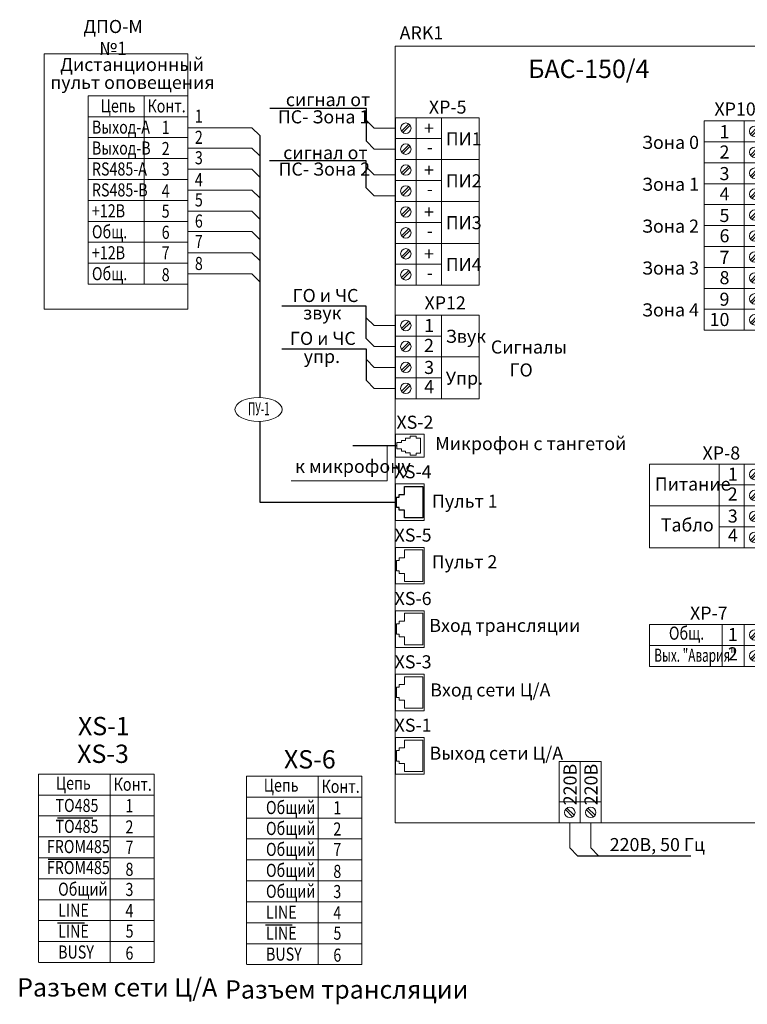
# Model space of a CAD drawing. Units: millimetres. Extents: x 102706 to 288404, y 138839 to 265534.
# Drawn here: x 110541 to 124445, y 204386 to 223195 of the extents above; entities that cross this region are included whole.
import ezdxf
from ezdxf.enums import TextEntityAlignment as Align

# ---------------------------------------------------------------- set-up
doc = ezdxf.new("R2010")
doc.units = ezdxf.units.MM
doc.set_wipeout_variables(frame=1)
doc.layers.add('020_текст', color=7, linetype='Continuous', lineweight=20)
doc.layers.add('Схема', color=250, linetype='Continuous', lineweight=5)
doc.layers.add('СОУЭ_звук', color=3, linetype='Continuous')
doc.styles.add('мой', font='ARIALN.TTF', dxfattribs={"height": 180})
doc.styles.add('мой 250', font='ARIALN.TTF', dxfattribs={"height": 250})
doc.styles.add('Сталт_Arial_250', font='arial.ttf', dxfattribs={"height": 250})

# ---------------------------------------------------------------- blocks, each defined once
blk = doc.blocks.new('БАС-150-4_сх')
at = {"color": 0, "lineweight": 13}
for p, q in [((-6188, -1370), (-6188, -4570)), ((-6188, -5140), (-6188, -6740)), ((-7068, -7697), (-7068, -7412)), ((-7068, -7412), (-6518, -7412)), ((-6787, -7492), (-6872, -7492)), ((-6872, -7492), (-6872, -7535)), ((-6673, -7454), (-6787, -7454)), ((-6787, -7454), (-6787, -7492)), ((-6673, -7491), (-6673, -7454)), ((-6590, -7491), (-6673, -7491)), ((-6590, -7491), (-6590, -7777)), ((-6518, -7412), (-6518, -7855)), ((-7068, -7697), (-7068, -7855)), ((-6952, -7577), (-7038, -7577)), ((-7038, -7577), (-7038, -7697)), ((-6952, -7697), (-7038, -7697)), ((-6872, -7535), (-6952, -7535)), ((-6952, -7535), (-6952, -7577)), ((-6952, -7697), (-6952, -7737)), ((-6518, -7855), (-7068, -7855)), ((-6872, -7737), (-6952, -7737)), ((-6872, -7737), (-6872, -7774)), ((-6787, -7774), (-6872, -7774)), ((-6787, -7774), (-6787, -7815)), ((-6673, -7815), (-6787, -7815)), ((-6590, -7777), (-6673, -7777)), ((-6673, -7777), (-6673, -7815)), ((-2210, -8785), (-2210, -7985)), ((-880, -7985), (-2210, -7985)), ((-880, -7985), (-880, -9585)), ((-880, -8785), (-2210, -8785)), ((-2210, -8785), (-2210, -9585)), ((-880, -9585), (-2210, -9585)), ((-880, -11050), (-2210, -11050)), ((-2210, -11050), (-2210, -11850)), ((-821, -11850), (-821, -11050)), ((-880, -11450), (-2210, -11450)), ((-880, -11850), (-2210, -11850)), ((-880, -11850), (-2210, -11850))]:
    blk.add_line(p, q, dxfattribs=at)
at = {"color": 0, "linetype": 'ByBlock', "lineweight": 13}
for p, q in [((-6893, -8416), (-6543, -8416)), ((-6893, -8566), (-6893, -8416)), ((-6543, -8416), (-6543, -9016)), ((-7043, -8816), (-7043, -8616)), ((-7043, -8616), (-6993, -8616)), ((-6893, -8566), (-6993, -8566)), ((-6993, -8616), (-6993, -8566)), ((-6993, -8816), (-7043, -8816)), ((-6993, -8866), (-6993, -8816)), ((-6893, -8866), (-6993, -8866)), ((-6893, -9016), (-6893, -8866)), ((-6543, -9016), (-6893, -9016)), ((-6893, -9777), (-6993, -9777)), ((-6993, -9827), (-6993, -9777)), ((-6893, -9627), (-6543, -9627)), ((-6893, -9777), (-6893, -9627)), ((-6543, -9627), (-6543, -10227)), ((-7043, -10027), (-7043, -9827)), ((-7043, -9827), (-6993, -9827)), ((-6993, -10027), (-7043, -10027)), ((-6993, -10077), (-6993, -10027)), ((-6893, -10077), (-6993, -10077)), ((-6893, -10227), (-6893, -10077)), ((-6543, -10227), (-6893, -10227)), ((-6893, -10837), (-6543, -10837)), ((-6893, -10987), (-6893, -10837)), ((-6543, -10837), (-6543, -11437)), ((-7043, -11237), (-7043, -11037)), ((-7043, -11037), (-6993, -11037)), ((-6893, -10987), (-6993, -10987)), ((-6993, -11037), (-6993, -10987)), ((-6993, -11237), (-7043, -11237)), ((-6993, -11287), (-6993, -11237)), ((-6893, -11287), (-6993, -11287)), ((-6893, -11437), (-6893, -11287)), ((-6543, -11437), (-6893, -11437)), ((-6893, -12198), (-6993, -12198)), ((-6993, -12248), (-6993, -12198)), ((-6893, -12048), (-6543, -12048)), ((-6893, -12198), (-6893, -12048)), ((-6543, -12048), (-6543, -12648)), ((-7043, -12448), (-7043, -12248)), ((-7043, -12248), (-6993, -12248)), ((-6993, -12448), (-7043, -12448)), ((-6993, -12498), (-6993, -12448)), ((-6893, -12498), (-6993, -12498)), ((-6893, -12648), (-6893, -12498)), ((-6543, -12648), (-6893, -12648)), ((-6893, -13259), (-6543, -13259)), ((-6893, -13409), (-6893, -13259)), ((-6543, -13259), (-6543, -13859)), ((-7043, -13659), (-7043, -13459)), ((-7043, -13459), (-6993, -13459)), ((-6893, -13409), (-6993, -13409)), ((-6993, -13459), (-6993, -13409)), ((-6993, -13659), (-7043, -13659)), ((-6993, -13709), (-6993, -13659)), ((-6893, -13709), (-6993, -13709)), ((-6893, -13859), (-6893, -13709)), ((-6543, -13859), (-6893, -13859))]:
    blk.add_line(p, q, dxfattribs=at)
at = {"color": 0, "lineweight": 13}
for points in [[(-7070, 0), (0, 0), (0, -14840), (-7070, -14840)], [(-6668, -1370), (-7068, -1370), (-7068, -1770), (-6668, -1770)], [(-1170, -1430), (-400, -1430), (-400, -1830), (-1170, -1830)], [(0, -1430), (-400, -1430), (-400, -1830), (0, -1830)], [(-6668, -1770), (-7068, -1770), (-7068, -2170), (-6668, -2170)], [(-1170, -1830), (-400, -1830), (-400, -2230), (-1170, -2230)], [(0, -1830), (-400, -1830), (-400, -2230), (0, -2230)], [(-6668, -2170), (-7068, -2170), (-7068, -2570), (-6668, -2570)], [(-1170, -2230), (-400, -2230), (-400, -2630), (-1170, -2630)], [(0, -2230), (-400, -2230), (-400, -2630), (0, -2630)], [(-6668, -2570), (-7068, -2570), (-7068, -2970), (-6668, -2970)], [(-1170, -2630), (-400, -2630), (-400, -3030), (-1170, -3030)], [(0, -2630), (-400, -2630), (-400, -3030), (0, -3030)], [(-6668, -2970), (-7068, -2970), (-7068, -3370), (-6668, -3370)], [(-1170, -3030), (-400, -3030), (-400, -3430), (-1170, -3430)], [(0, -3030), (-400, -3030), (-400, -3430), (0, -3430)], [(-6668, -3370), (-7068, -3370), (-7068, -3770), (-6668, -3770)], [(-1170, -3430), (-400, -3430), (-400, -3830), (-1170, -3830)], [(0, -3430), (-400, -3430), (-400, -3830), (0, -3830)], [(-6668, -3770), (-7068, -3770), (-7068, -4170), (-6668, -4170)], [(-1170, -3830), (-400, -3830), (-400, -4230), (-1170, -4230)], [(0, -3830), (-400, -3830), (-400, -4230), (0, -4230)], [(-6668, -4170), (-7068, -4170), (-7068, -4570), (-6668, -4570)], [(-1170, -4230), (-400, -4230), (-400, -4630), (-1170, -4630)], [(0, -4230), (-400, -4230), (-400, -4630), (0, -4630)], [(-1170, -4630), (-400, -4630), (-400, -5030), (-1170, -5030)], [(0, -4630), (-400, -4630), (-400, -5030), (0, -5030)], [(-1170, -5030), (-400, -5030), (-400, -5430), (-1170, -5430)], [(0, -5030), (-400, -5030), (-400, -5430), (0, -5430)], [(-6668, -5140), (-7068, -5140), (-7068, -5540), (-6668, -5540)], [(-6668, -5540), (-7068, -5540), (-7068, -5940), (-6668, -5940)], [(-6668, -5940), (-7068, -5940), (-7068, -6340), (-6668, -6340)], [(-6668, -6340), (-7068, -6340), (-7068, -6740), (-6668, -6740)], [(0, -7985), (-400, -7985), (-400, -8385), (0, -8385)], [(-6518, -8366), (-6518, -9066), (-7068, -9066), (-7068, -8366)], [(0, -8385), (-400, -8385), (-400, -8785), (0, -8785)], [(0, -8385), (-400, -8385), (-400, -8785), (0, -8785)], [(0, -8785), (-400, -8785), (-400, -9185), (0, -9185)], [(0, -9185), (-400, -9185), (-400, -9585), (0, -9585)], [(-6518, -9577), (-6518, -10277), (-7068, -10277), (-7068, -9577)], [(-6518, -10787), (-6518, -11487), (-7068, -11487), (-7068, -10787)], [(0, -11050), (-400, -11050), (-400, -11450), (0, -11450)], [(0, -11450), (-400, -11450), (-400, -11850), (0, -11850)], [(-6518, -11998), (-6518, -12698), (-7068, -12698), (-7068, -11998)], [(-6518, -13209), (-6518, -13909), (-7068, -13909), (-7068, -13209)], [(-3535, -13670), (-3535, -14440), (-3935, -14440), (-3935, -13670)], [(-3135, -13670), (-3135, -14440), (-3535, -14440), (-3535, -13670)], [(-3535, -14840), (-3535, -14440), (-3935, -14440), (-3935, -14840)], [(-3135, -14840), (-3135, -14440), (-3535, -14440), (-3535, -14840)]]:
    blk.add_lwpolyline(points, close=True, dxfattribs=at)
for points in [[(-6813, -1486), (-6952, -1625)], [(-6188, -1770), (-6668, -1770), (-6668, -1370), (-5468, -1370), (-5468, -1770)], [(-6785, -1515), (-6923, -1654)], [(-145, -1546), (-283, -1685)], [(-116, -1575), (-255, -1714)], [(-5468, -1770), (-5468, -2170), (-6668, -2170), (-6668, -1770), (-6188, -1770)], [(-6813, -1886), (-6952, -2025)], [(-6785, -1915), (-6923, -2054)], [(-145, -1946), (-283, -2085)], [(-116, -1975), (-255, -2114)], [(-6188, -2570), (-6668, -2570), (-6668, -2170), (-5468, -2170), (-5468, -2570)], [(-6813, -2286), (-6952, -2425)], [(-6785, -2315), (-6923, -2454)], [(-145, -2346), (-283, -2485)], [(-116, -2375), (-255, -2514)], [(-5468, -2570), (-5468, -2970), (-6668, -2970), (-6668, -2570), (-6188, -2570)], [(-6813, -2686), (-6952, -2825)], [(-6785, -2715), (-6923, -2854)], [(-145, -2746), (-283, -2885)], [(-116, -2775), (-255, -2914)], [(-6188, -3370), (-6668, -3370), (-6668, -2970), (-5468, -2970), (-5468, -3370)], [(-6813, -3086), (-6952, -3225)], [(-6785, -3115), (-6923, -3254)], [(-145, -3146), (-283, -3285)], [(-116, -3175), (-255, -3314)], [(-5468, -3370), (-5468, -3770), (-6668, -3770), (-6668, -3370), (-6188, -3370)], [(-6813, -3486), (-6952, -3625)], [(-6785, -3515), (-6923, -3654)], [(-145, -3546), (-283, -3685)], [(-116, -3575), (-255, -3714)], [(-6813, -3886), (-6952, -4025)], [(-6785, -3915), (-6923, -4054)], [(-6188, -4170), (-6668, -4170), (-6668, -3770), (-5468, -3770), (-5468, -4170)], [(-145, -3946), (-283, -4085)], [(-116, -3975), (-255, -4114)], [(-6813, -4286), (-6952, -4425)], [(-6785, -4315), (-6923, -4454)], [(-5468, -4170), (-5468, -4570), (-6668, -4570), (-6668, -4170), (-6188, -4170)], [(-145, -4346), (-283, -4485)], [(-116, -4375), (-255, -4514)], [(-145, -4746), (-283, -4885)], [(-116, -4775), (-255, -4914)], [(-6813, -5256), (-6952, -5395)], [(-6188, -5540), (-6668, -5540), (-6668, -5140), (-5468, -5140), (-5468, -5540)], [(-145, -5146), (-283, -5285)], [(-116, -5175), (-255, -5314)], [(-6785, -5285), (-6923, -5424)], [(-5468, -5540), (-5468, -5940), (-6668, -5940), (-6668, -5540), (-6188, -5540)], [(-6813, -5656), (-6952, -5795)], [(-6785, -5685), (-6923, -5824)], [(-6188, -6340), (-6668, -6340), (-6668, -5940), (-5468, -5940), (-5468, -6340)], [(-6813, -6056), (-6952, -6195)], [(-6785, -6085), (-6923, -6224)], [(-5468, -6340), (-5468, -6740), (-6668, -6740), (-6668, -6340), (-6188, -6340)], [(-6813, -6456), (-6952, -6595)], [(-6785, -6485), (-6923, -6624)], [(-880, -7985), (-400, -7985), (-400, -8385), (-880, -8385)], [(-145, -8102), (-283, -8241)], [(-116, -8131), (-255, -8269)], [(-880, -8385), (-400, -8385), (-400, -8785), (-880, -8785)], [(-880, -8385), (-400, -8385), (-400, -8785), (-880, -8785)], [(-145, -8502), (-283, -8641)], [(-145, -8502), (-283, -8641)], [(-116, -8531), (-255, -8669)], [(-116, -8531), (-255, -8669)], [(-880, -8785), (-400, -8785), (-400, -9185), (-880, -9185)], [(-145, -8902), (-283, -9041)], [(-116, -8931), (-255, -9069)], [(-880, -9185), (-400, -9185), (-400, -9585), (-880, -9585)], [(-145, -9302), (-283, -9441)], [(-116, -9331), (-255, -9469)], [(-880, -11050), (-400, -11050), (-400, -11450), (-880, -11450)], [(-145, -11166), (-283, -11305)], [(-116, -11195), (-255, -11334)], [(-880, -11450), (-400, -11450), (-400, -11850), (-880, -11850)], [(-145, -11566), (-283, -11705)], [(-116, -11595), (-255, -11734)], [(-3680, -14724), (-3819, -14585)], [(-3651, -14695), (-3790, -14557)], [(-3280, -14724), (-3419, -14585)], [(-3251, -14695), (-3390, -14557)]]:
    blk.add_lwpolyline(points, dxfattribs=at)
for centre in [(-6868, -1570), (-200, -1630), (-6868, -1970), (-200, -2030), (-6868, -2370), (-200, -2430), (-6868, -2770), (-200, -2830), (-6868, -3170), (-200, -3230), (-6868, -3570), (-200, -3630), (-6868, -3970), (-200, -4030), (-6868, -4370), (-200, -4430), (-200, -4830), (-6868, -5340), (-200, -5230), (-6868, -5740), (-6868, -6140), (-6868, -6540), (-200, -8185), (-200, -8585), (-200, -8585), (-200, -8985), (-200, -9385), (-200, -11250), (-200, -11650), (-3735, -14640), (-3335, -14640)]:
    blk.add_circle(centre, 100, dxfattribs=at)
at = {"color": 0, "lineweight": 13, "style": 'мой 250'}
for s, height, p in [('БAС-150/4', 350, (-4529, -437)), ('+', 250, (-6518, -1570)), ('ПИ1', 250, (-6105, -1775)), ('-', 250, (-6468, -1930)), ('+', 250, (-6518, -2370)), ('ПИ2', 250, (-6105, -2575)), ('-', 250, (-6468, -2730)), ('+', 250, (-6518, -3170)), ('ПИ3', 250, (-6105, -3375)), ('-', 250, (-6468, -3530)), ('+', 250, (-6518, -3970)), ('ПИ4', 250, (-6105, -4175)), ('-', 250, (-6468, -4330)), ('1', 250, (-6518, -5340)), ('Звук', 250, (-6105, -5545)), ('2', 250, (-6520, -5720)), ('Сигналы', 250, (-5243, -5750)), ('3', 250, (-6518, -6140)), ('ГО', 250, (-4885, -6188)), ('4', 250, (-6517, -6507)), ('Упр.', 250, (-6105, -6345)), ('Микрофон с тангетой', 250, (-6306, -7595)), ('1', 250, (-715, -8179)), ('Питание', 250, (-2111, -8367)), ('2', 250, (-717, -8558)), ('Пульт 1', 250, (-6368, -8697)), ('Табло', 250, (-1996, -9149)), ('3', 250, (-715, -8979)), ('4', 250, (-714, -9346)), ('Пульт 2', 250, (-6373, -9853)), ('Вход трансляции', 250, (-6419, -11068)), ('1', 250, (-715, -11244)), ('2', 250, (-714, -11610)), ('Вход сети Ц/А', 250, (-6401, -12301)), ('Выход сети Ц/А', 250, (-6414, -13508))]:
    blk.add_text(s, height=height, dxfattribs=at).set_placement(p, align=Align.MIDDLE_LEFT)
for s, p in [('XP-5', (-6068, -1370)), ('XР10', (-576, -1407)), ('Зона 0', (-1811, -2044)), ('Зона 1', (-1811, -2844)), ('Зона 2', (-1811, -3644)), ('Зона 3', (-1811, -4444)), ('XP12', (-6116, -5110)), ('Зона 4', (-1811, -5244)), ('XS-2', (-6694, -7390)), ('XP-8', (-839, -7978)), ('XS-4', (-6729, -8336)), ('XS-5', (-6729, -9546)), ('XS-6', (-6729, -10757)), ('XР-7', (-1078, -11037)), ('XS-3', (-6729, -11967)), ('XS-1', (-6729, -13178))]:
    blk.add_text(s, height=250, dxfattribs=at).set_placement(p, align=Align.BOTTOM_CENTER)
for s, p in [('1', (-684, -1637)), ('2', (-684, -2025)), ('3', (-684, -2437)), ('4', (-684, -2825)), ('5', (-684, -3237)), ('6', (-684, -3625)), ('7', (-684, -4037)), ('8', (-684, -4425)), ('9', (-684, -4837)), ('10', (-684, -5225))]:
    blk.add_text(s, height=250, dxfattribs=at).set_placement(p, align=Align.MIDDLE_RIGHT)
for s, width, p in [('Общ.', 0.8, (-1841, -11216)), ('Вых. "Авария"', 0.66, (-2120, -11638))]:
    blk.add_text(s, height=250, dxfattribs=dict(at, width=width)).set_placement(p, align=Align.MIDDLE_LEFT)
for p in [(-3730, -13712), (-3330, -13712)]:
    blk.add_text('220В', height=250, rotation=90, dxfattribs=at).set_placement(p, align=Align.MIDDLE_RIGHT)
blk = doc.blocks.new('A$C4ED07D19')
at = {"lineweight": 0}
for p, q in [((-2205, 0), (0, 0)), ((-2205, 0), (-2205, -3587)), ((0, 0), (0, -3600)), ((-837, -6), (-837, -3600)), ((-2205, -400), (0, -400)), ((-2205, -800), (0, -800)), ((-2205, -1200), (0, -1200)), ((-2205, -1600), (0, -1600)), ((-2205, -2000), (0, -2000)), ((-1905, -2000), (0, -2000)), ((-2205, -2400), (0, -2400)), ((-2205, -2800), (0, -2800)), ((-2205, -3200), (0, -3200)), ((-2205, -3600), (0, -3600))]:
    blk.add_line(p, q, dxfattribs=at)
at = {"layer": 'СОУЭ_звук', "color": 0, "lineweight": 30}
for p, q in [((-1843, -837), (-1173, -837)), ((-2025, -1627), (-998, -1627)), ((-1842, -2842), (-1332, -2842))]:
    blk.add_line(p, q, dxfattribs=at)
at = {"lineweight": 0, "style": 'мой 250'}
for s, p in [('ХS-1', (-1454, 917)), ('ХS-3', (-1470, 388)), ('Разъем сети Ц/А', (-2616, -4074))]:
    blk.add_text(s, height=350, dxfattribs=at).set_placement(p, align=Align.MIDDLE_LEFT)
at = {"lineweight": 0, "style": 'мой 250', "width": 0.8}
for s, p in [('Цепь', (-1876, -297)), ('Конт.', (-772, -319)), ('ТО485', (-1883, -724)), ('1', (-546, -729)), ('ТО485', (-1883, -1124)), ('2', (-546, -1134)), ('FROM485', (-2048, -1510)), ('7', (-546, -1524)), ('FROM485', (-2048, -1910)), ('8', (-546, -1944)), ('Общий', (-1833, -2324)), ('3', (-546, -2329)), ('LINE', (-1833, -2724)), ('4', (-546, -2734)), ('LINE', (-1833, -3124)), ('5', (-544, -3124)), ('BUSY', (-1833, -3524)), ('6', (-546, -3544))]:
    blk.add_text(s, height=250, dxfattribs=at).set_placement(p)
blk = doc.blocks.new('A$C38A11AD8')
at = {"lineweight": 0}
for p, q in [((-2205, 0), (0, 0)), ((-2205, 0), (-2205, -3587)), ((0, 0), (0, -3600)), ((-837, -6), (-837, -3600)), ((-2205, -400), (0, -400)), ((-2205, -800), (0, -800)), ((-2205, -1200), (0, -1200)), ((-2205, -1600), (0, -1600)), ((-2205, -2000), (0, -2000)), ((-1905, -2000), (0, -2000)), ((-2205, -2400), (0, -2400)), ((-2205, -2800), (0, -2800)), ((-2205, -3200), (0, -3200)), ((-2205, -3600), (0, -3600))]:
    blk.add_line(p, q, dxfattribs=at)
at = {"layer": 'СОУЭ_звук', "color": 0, "lineweight": 30}
blk.add_line((-1842, -2842), (-1332, -2842), dxfattribs=at)
at = {"lineweight": 0, "style": 'мой 250'}
for s, p in [('ХS-6', (-1490, 322)), ('Разъем трансляции', (-2616, -4074))]:
    blk.add_text(s, height=350, dxfattribs=at).set_placement(p, align=Align.MIDDLE_LEFT)
at = {"lineweight": 0, "style": 'мой 250', "width": 0.8}
for s, p in [('Цепь', (-1876, -297)), ('Конт.', (-772, -319)), ('Общий', (-1833, -724)), ('1', (-546, -729)), ('Общий', (-1833, -1124)), ('2', (-546, -1134)), ('Общий', (-1833, -1524)), ('7', (-546, -1524)), ('Общий', (-1833, -1924)), ('8', (-546, -1944)), ('Общий', (-1833, -2324)), ('3', (-546, -2329)), ('LINE', (-1833, -2724)), ('4', (-546, -2734)), ('LINE', (-1833, -3124)), ('5', (-544, -3124)), ('BUSY', (-1833, -3524)), ('6', (-546, -3544))]:
    blk.add_text(s, height=250, dxfattribs=at).set_placement(p)
blk = doc.blocks.new('Выносной пульт_сх')
at = {"color": 0, "lineweight": 0}
for p, q in [((0, 0), (-2747, 0)), ((-2747, 0), (-2747, -4880)), ((0, -803), (0, 0)), ((-1905, -803), (0, -803)), ((-1905, -803), (-1905, -4403)), ((-837, -809), (-837, -4403)), ((0, -803), (0, -4403)), ((-1905, -1203), (0, -1203)), ((-1905, -1603), (0, -1603)), ((-1905, -2003), (0, -2003)), ((-1905, -2403), (0, -2403)), ((-1905, -2803), (0, -2803)), ((-1905, -2803), (0, -2803)), ((-1905, -3203), (0, -3203)), ((-1905, -3603), (0, -3603)), ((-1905, -4003), (0, -4003)), ((-1905, -4403), (0, -4403)), ((0, -4403), (0, -4880)), ((0, -4880), (-2747, -4880))]:
    blk.add_line(p, q, dxfattribs=at)
at = {"color": 0, "lineweight": 0, "style": 'мой 250'}
for s, p in [('Дистанционный ', (-2439, -206)), (' пульт оповещения', (-2706, -548))]:
    blk.add_text(s, height=250, dxfattribs=at).set_placement(p, align=Align.MIDDLE_LEFT)
at = {"color": 0, "lineweight": 0, "style": 'мой 250', "width": 0.8}
for s, p in [('Цепь', (-1666, -1121)), ('Конт.', (-772, -1123)), ('Выход-А', (-1833, -1527)), ('1', (-500, -1532)), ('Выход-В', (-1833, -1927)), ('2', (-500, -1937)), ('RS485-A', (-1833, -2327)), ('3', (-500, -2327)), ('RS485-В', (-1833, -2727)), ('4', (-500, -2747)), ('+12В', (-1833, -3127)), ('5', (-500, -3132)), ('Общ.', (-1833, -3527)), ('6', (-500, -3537)), ('+12В', (-1833, -3927)), ('7', (-500, -3927)), ('Oбщ.', (-1833, -4327)), ('8', (-500, -4347))]:
    blk.add_text(s, height=250, dxfattribs=at).set_placement(p)
blk = doc.blocks.new('*U9')
blk.add_wipeout([(0, 228), (-101, 223), (-173, 211), (-282, 178), (-343, 149), (-410, 96), (-452, 0), (-417, -88), (-360, -138), (-272, -182), (-146, -216), (-80, -225), (8, -228), (80, -225), (179, -210), (247, -191), (345, -147), (411, -95), (452, 0), (392, 114), (307, 168), (190, 207), (114, 221), (47, 227)])
blk.add_ellipse((0, 0), major_axis=(-452, 0), ratio=0.505164, start_param=-3.141592653589793, end_param=3.141592653589793)
at = {"style": 'Сталт_Arial_250', "width": 0.55}
blk.add_attdef('№КАБЕЛЯ', text='', height=250, dxfattribs=at).set_placement((8, -112), align=Align.CENTER)

msp = doc.modelspace()

# ---------------------------------------------------------------- linework, layer by layer
at = {"layer": '020_текст', "lineweight": 5}
for p, q in [((117565, 214388), (117565, 215055)), ((115726, 214388), (117565, 214388))]:
    msp.add_line(p, q, dxfattribs=at)
at = {"layer": 'СОУЭ_звук', "color": 5, "lineweight": 30}
for p, q in [((115128, 220981), (115128, 213976)), ((117749, 215055), (116905, 215055)), ((117894, 214126), (117894, 214276)), ((117894, 214276), (118244, 214276)), ((118244, 214276), (118244, 213676)), ((117744, 213876), (117744, 214076)), ((117744, 214076), (117794, 214076)), ((117794, 214076), (117794, 214126)), ((117794, 214126), (117894, 214126)), ((115128, 213976), (117744, 213976)), ((117744, 213876), (117744, 213976)), ((117794, 213876), (117744, 213876)), ((117794, 213826), (117794, 213876)), ((117894, 213826), (117794, 213826)), ((117894, 213676), (117894, 213826)), ((118244, 213676), (117894, 213676))]:
    msp.add_line(p, q, dxfattribs=at)
at = {"layer": 'Схема', "color": 1, "lineweight": 30}
for p, q in [((117167, 221495), (115320, 221495)), ((117167, 220872), (117167, 221495)), ((117164, 220497), (115316, 220497)), ((117164, 219983), (117164, 220497)), ((117165, 217725), (115548, 217725)), ((117165, 217102), (117165, 217725)), ((117167, 216904), (115550, 216904)), ((117167, 216302), (117167, 216904))]:
    msp.add_line(p, q, dxfattribs=at)
at = {"layer": 'Схема', "color": 0}
for p, q in [((117167, 221272), (117317, 221122)), ((113755, 221131), (114978, 221131)), ((115128, 220981), (114978, 221131)), ((117721, 221122), (117317, 221122)), ((117167, 220872), (117317, 220722)), ((113755, 220743), (114978, 220743)), ((115128, 220593), (114978, 220743)), ((117317, 220722), (117719, 220722)), ((113755, 220339), (114978, 220339)), ((115128, 220189), (114978, 220339)), ((117164, 220383), (117314, 220233)), ((117718, 220233), (117314, 220233)), ((113755, 219941), (114978, 219941)), ((115128, 219791), (114978, 219941)), ((117164, 219983), (117314, 219833)), ((117314, 219833), (117716, 219833)), ((113755, 219535), (114978, 219535)), ((115128, 219385), (114978, 219535)), ((113755, 219147), (114978, 219147)), ((115128, 218997), (114978, 219147)), ((113755, 218743), (114978, 218743)), ((115128, 218593), (114978, 218743)), ((113755, 218338), (114978, 218338)), ((115128, 218188), (114978, 218338)), ((117165, 217502), (117315, 217352)), ((117719, 217352), (117315, 217352)), ((117165, 217102), (117315, 216952)), ((117315, 216952), (117718, 216952)), ((117167, 216702), (117317, 216552)), ((117721, 216552), (117317, 216552)), ((117167, 216302), (117317, 216152)), ((117317, 216152), (117719, 216152)), ((121053, 207852), (121053, 207373)), ((121453, 207852), (121453, 207373)), ((121203, 207223), (121053, 207373)), ((121603, 207223), (121453, 207373))]:
    msp.add_line(p, q, dxfattribs=at)
at = {"layer": 'Схема', "color": 0, "lineweight": 30}
msp.add_line((121203, 207223), (123369, 207223), dxfattribs=at)

# ---------------------------------------------------------------- block references
for name, p in [('Выносной пульт_сх', (113755, 222545)), ('A$C4ED07D19', (113109, 208784)), ('A$C38A11AD8', (117081, 208744))]:
    msp.add_blockref(name, p, dxfattribs=at)
at = {"layer": 'Схема', "lineweight": 30}
msp.add_blockref('БАС-150-4_сх', (124788, 222692), dxfattribs=at)

# ---------------------------------------------------------------- texts
at = {"layer": 'Схема', "lineweight": 5, "style": 'мой 250'}
for s, p in [('сигнал от ', (115627, 221543)), ('ПС- Зона 1', (115475, 221214)), ('сигнал от ', (115577, 220529)), ('ПС- Зона 2', (115488, 220216)), ('ГО и ЧС', (115757, 217801)), ('звук', (115957, 217469)), ('ГО и ЧС', (115707, 216982)), ('упр.', (115968, 216637)), ('220В, 50 Гц', (121816, 207312))]:
    msp.add_text(s, height=250, dxfattribs=at).set_placement(p)
at = {"layer": 'Схема', "color": 0, "lineweight": 0, "style": 'мой 250', "width": 0.8}
for s, p in [('1', (113889, 221227)), ('2', (113889, 220823)), ('3', (113889, 220432)), ('4', (113889, 220013)), ('5', (113889, 219627)), ('6', (113889, 219223)), ('7', (113889, 218832)), ('8', (113889, 218413))]:
    msp.add_text(s, height=250, dxfattribs=at).set_placement(p)
at = {"layer": 'Схема', "style": 'мой'}
msp.add_text('к микрофону', height=250, dxfattribs=at).set_placement((115805, 214538))
at = {"layer": 'Схема', "linetype": 'Continuous', "lineweight": 0, "char_height": 250, "attachment_point": 5, "style": 'мой 250'}
for s, insert, width in [('ДПО-М №1', (112326, 222824), 1490.58), ('ARK1', (118219, 222912), 500)]:
    msp.add_mtext(s, dxfattribs=dict(at, insert=insert, width=width))

# ---------------------------------------------------------------- next in the draw order: block references
at = {"layer": 'Схема'}
msp.add_blockref('*U9', (115105, 215750), dxfattribs=at).add_auto_attribs({'№КАБЕЛЯ': 'ПУ-1'})

doc.saveas('drawing.dxf')
